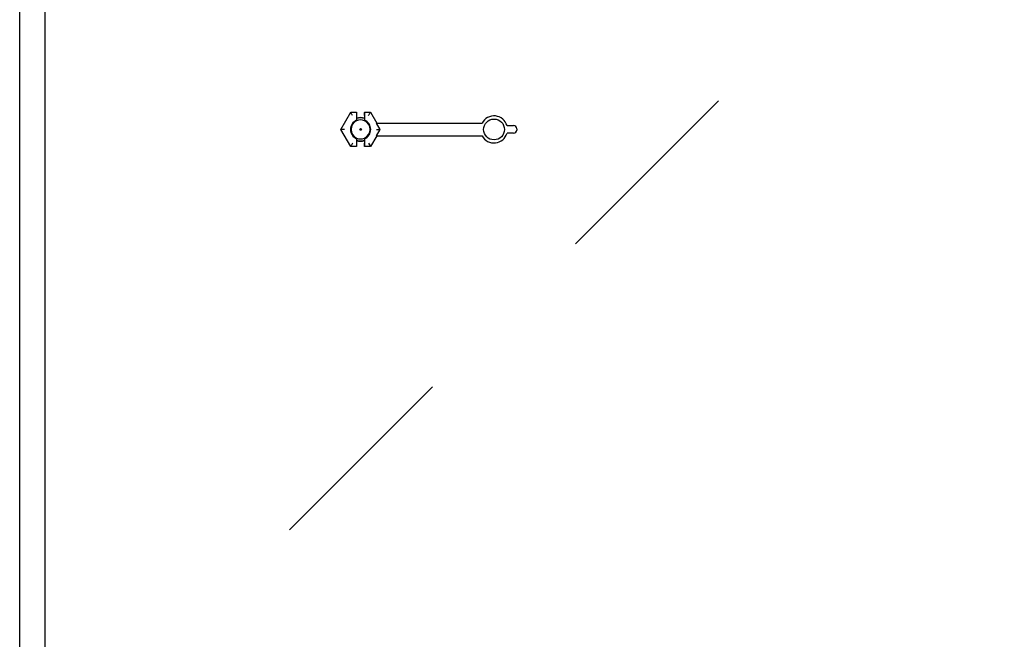
# Model space of a CAD drawing. Units: inches. Extents: x 0.3 to 10.6, y 0.4 to 8.2.
# Drawn here: x 5 to 5.5, y 2.4 to 2.7 of the extents above; entities that cross this region are included whole.
import ezdxf

# ---------------------------------------------------------------- set-up
doc = ezdxf.new("R2010")
doc.units = ezdxf.units.IN
doc.header["$MEASUREMENT"] = 0
doc.linetypes.add('HIDDEN', pattern=[0.07500000000000001, 0.05, -0.025])
doc.layers.add('SERVICE_AREA_LINE', color=7, linetype='HIDDEN')

msp = doc.modelspace()

# ---------------------------------------------------------------- linework, layer by layer
at = {"color": 7, "linetype": 'Continuous', "lineweight": 25}
for p, q in [((4.979907672772635, 2.370170816819782), (4.979907672772635, 3.517327031439967)), ((4.992282676482203, 3.517327031439967), (4.992282676482203, 2.370170816819782)), ((5.138766517621703, 2.670311424569869), (5.143649581212136, 2.678769116865886)), ((5.143649581212136, 2.678769116865886), (5.143665641026612, 2.678741378852985)), ((5.143649581212136, 2.678769116865886), (5.146579544031622, 2.678769116865886)), ((5.146524984661896, 2.677179103567189), (5.146524984661896, 2.674890635003773)), ((5.146524984661896, 2.674890635003773), (5.146579544031622, 2.674615619847438)), ((5.146551787685599, 2.678741378852985), (5.146579544031622, 2.678769116865886)), ((5.146579544031622, 2.678769116865886), (5.146579544031622, 2.675678005907997)), ((5.146579544031622, 2.675678005907997), (5.146579544031622, 2.674615619847438)), ((5.146720159073892, 2.675883410201816), (5.146720159073892, 2.675727102007501)), ((5.150345167197488, 2.675883410201816), (5.150345167197488, 2.675727102007501)), ((5.150485782239758, 2.678769116865886), (5.150485782239758, 2.675678005907997)), ((5.150485782239758, 2.678769116865886), (5.150513538585781, 2.678741378852985)), ((5.150485782239758, 2.678769116865886), (5.153415708393001, 2.678769116865886)), ((5.150485782239758, 2.675678005907997), (5.150485782239758, 2.674615619847438)), ((5.150485782239758, 2.674615619847438), (5.150540341609484, 2.674890635003773)), ((5.150540341609484, 2.677179103567189), (5.150540341609484, 2.674890635003773)), ((5.153415708393001, 2.678769116865886), (5.153399685244769, 2.678741378852985)), ((5.153415708393001, 2.678769116865886), (5.156494536159454, 2.673436415136378)), ((5.143649581212136, 2.661853732273852), (5.138766517621703, 2.670311424569869)), ((5.138766517621703, 2.670311424569869), (5.138798563918169, 2.670311424569869)), ((5.140602543078447, 2.670311424569869), (5.138798563918169, 2.670311424569869)), ((5.156462783192933, 2.670311424569869), (5.158266725686969, 2.670311424569869)), ((5.15827988886824, 2.670311424569869), (5.15647565304426, 2.673436415136378)), ((5.15647565304426, 2.673436415136378), (5.208636317146484, 2.673436415136378)), ((5.15647565304426, 2.667186415670239), (5.15827988886824, 2.670311424569869)), ((5.15827988886824, 2.670311424569869), (5.158266725686969, 2.670311424569869)), ((5.220968054689199, 2.672186426243023), (5.224236263601238, 2.672186426243023)), ((5.225798758884492, 2.670623930959769), (5.225798758884492, 2.669998918179969)), ((5.146579544031622, 2.6660072292923), (5.146524984661896, 2.665732195802844)), ((5.146524984661896, 2.665732195802844), (5.146524984661896, 2.663443727239428)), ((5.146579544031622, 2.6660072292923), (5.146579544031622, 2.664944843231742)), ((5.146579544031622, 2.664944843231742), (5.146579544031622, 2.661853732273852)), ((5.146720159073892, 2.664895747132237), (5.146720159073892, 2.664739438937923)), ((5.150345167197488, 2.664895747132237), (5.150345167197488, 2.664739438937923)), ((5.150540341609484, 2.665732195802844), (5.150485782239758, 2.6660072292923)), ((5.150485782239758, 2.6660072292923), (5.150485782239758, 2.664944843231742)), ((5.150485782239758, 2.664944843231742), (5.150485782239758, 2.661853732273852)), ((5.150540341609484, 2.665732195802844), (5.150540341609484, 2.663443727239428)), ((5.156494536159454, 2.667186415670239), (5.153415708393001, 2.661853732273852)), ((5.15647565304426, 2.667186415670239), (5.208636317146484, 2.667186415670239)), ((5.224236263601238, 2.668436422896715), (5.220968054689199, 2.668436422896715)), ((5.143649581212136, 2.661853732273852), (5.143665641026612, 2.661881470286754)), ((5.146579544031622, 2.661853732273852), (5.143649581212136, 2.661853732273852)), ((5.146579544031622, 2.661853732273852), (5.146551787685599, 2.661881470286754)), ((5.150513538585781, 2.661881470286754), (5.150485782239758, 2.661853732273852)), ((5.153415708393001, 2.661853732273852), (5.150485782239758, 2.661853732273852)), ((5.152497732330873, 2.663443727239428), (5.153399685244769, 2.661881470286754)), ((5.153415708393001, 2.661853732273852), (5.153399685244769, 2.661881470286754))]:
    msp.add_line(p, q, dxfattribs=at)
at = {"color": 7, "linetype": 'Continuous', "lineweight": 25, "flags": 128}
for points in [[(5.144567630606751, 2.677179103567189), (5.144393539284535, 2.677480591751038), (5.144226047886077, 2.677770750065771), (5.144071316340216, 2.678038670304067), (5.143935284578333, 2.678274287582196), (5.143823012541976, 2.678468728669329), (5.143738753515343, 2.678614715316213), (5.143685587462856, 2.678706747586381), (5.143665641026612, 2.678741378852985)], [(5.152497732330873, 2.677179103567189), (5.152671786986845, 2.677480591751038), (5.152839315051547, 2.677770750065771), (5.152993973264921, 2.678038670304067), (5.153130005026805, 2.678274287582196), (5.153242277063161, 2.678468728669329), (5.153326572756037, 2.678614715316213), (5.153379702142282, 2.678706747586381), (5.153399685244769, 2.678741378852985)], [(5.144567630606751, 2.663443727239428), (5.144393539284535, 2.6631422573887), (5.144226047886077, 2.662852099073967), (5.144071316340216, 2.662584178835671), (5.143935284578333, 2.662348561557542), (5.143823012541976, 2.662154102137287), (5.143738753515343, 2.662008115490404), (5.143685587462856, 2.661916101553357), (5.143665641026612, 2.661881470286754)]]:
    msp.add_lwpolyline(points, dxfattribs=at)
at = {"color": 7, "linetype": 'Continuous', "lineweight": 25}
for centre, radius in [((5.214548766741823, 2.670311424129876), 0.005148281250000331), ((5.148532656201604, 2.670311424129875), 0.0003943871551301825), ((5.148532656201604, 2.670311424129876), 0.000312500000000604)]:
    msp.add_circle(centre, radius, dxfattribs=at)
for centre, radius, start, end in [((5.148532656201604, 2.670311424129875), 0.005000000000000695, 113.6741373079654, 246.3258626920334), ((5.148532656201604, 2.670311424129875), 0.004726597926481771, 114.4072740482447, 245.5927259517561), ((5.148532656201604, 2.670311424129875), 0.005859375000000338, 70.52877936551765, 109.4712206344987), ((5.148532656201604, 2.670311424129875), 0.00571093750000072, 70.00139501121633, 109.9986049888004), ((5.148532656201604, 2.670311424129875), 0.004726597926481771, 65.59272595177715, 114.4072740482447), ((5.148532656201604, 2.670311424129875), 0.004726597926481441, 294.4072740482281, 65.59272595177715), ((5.148532656201604, 2.670311424129875), 0.005000000000000389, 293.6741373079496, 66.32586269205531), ((5.214548766741823, 2.670311424129876), 0.006687500000000681, 16.28251741668199, 152.1414902928464), ((5.224236266741823, 2.670623924129876), 0.001562499999999911, 0, 90), ((5.224236266741823, 2.669998924129875), 0.001562499999999467, 270.0000000000008, 0), ((5.148532656201604, 2.670311424129875), 0.004726597926481771, 245.5927259517561, 294.4072740482281), ((5.148532656201604, 2.670311424129875), 0.005710937500000302, 250.0013950111989, 289.9986049887891), ((5.148532656201604, 2.670311424129875), 0.005859374999999919, 250.5287793655006, 289.4712206344846), ((5.214548766741823, 2.670311424129876), 0.006687500000000681, 207.8585097071544, 343.7174825833261)]:
    msp.add_arc(centre, radius, start, end, dxfattribs=at)
for centre, ratio, start_param, end_param in [((5.146552257662653, 2.677179112402353), 0.01745506492795911, 0.01745329254483027, 1.570796326795181), ((5.150513054740554, 2.677179112402353), 0.01745506492795911, 4.712388980384405, 6.26573201466812), ((5.146552257662653, 2.663443735857398), 0.01745506492852755, 1.570796326795181, 3.124139361045533), ((5.150513054740554, 2.663443735857398), 0.01745506492852755, 3.159045946102298, 4.71238898038469)]:
    msp.add_ellipse(centre, major_axis=(0, 0.001562499999999911), ratio=ratio, start_param=start_param, end_param=end_param, dxfattribs=at)
at = {"layer": 'SERVICE_AREA_LINE'}
msp.add_line((5.466959079988978, 2.82589874031879), (4.98634743965125, 2.345287099981058), dxfattribs=at)

doc.saveas('drawing.dxf')
